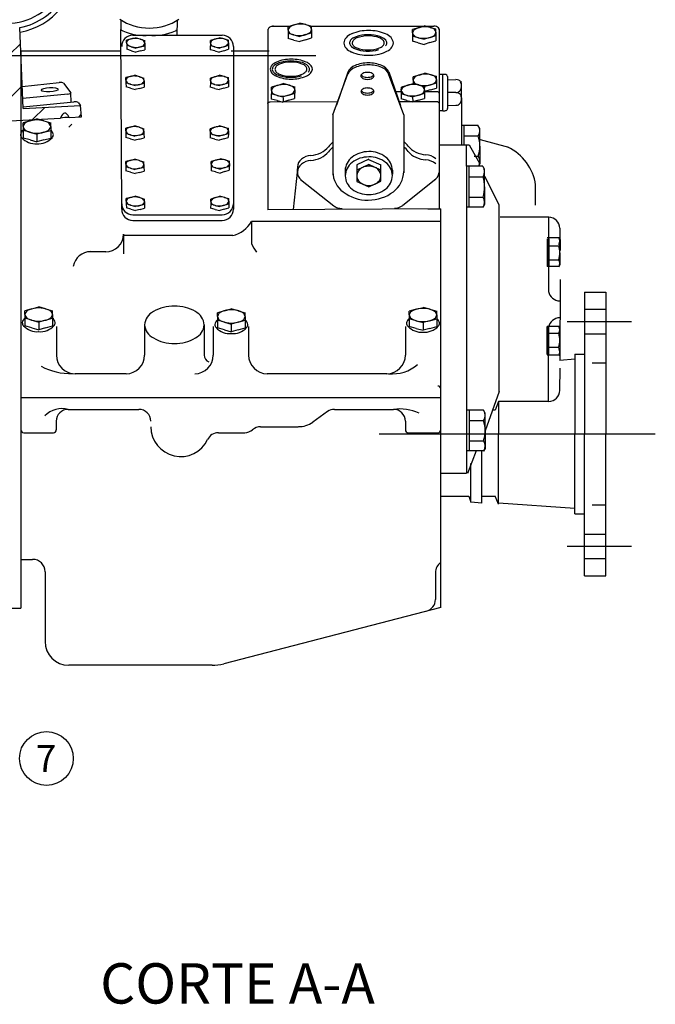
# Model space of a CAD drawing. Units: millimetres. Extents: x 0 to 542, y 0 to 287.
# Drawn here: x 192 to 253, y 137 to 232 of the extents above; entities that cross this region are included whole.
import ezdxf
from ezdxf.enums import TextEntityAlignment as Align
from ezdxf.lldxf.tags import DXFTag

# ---------------------------------------------------------------- set-up
doc = ezdxf.new("R2010")
doc.units = ezdxf.units.MM
for name, color, linetype in [('16512050', 7, 'Continuous'), ('54082050_ABRAZAD', 7, 'Continuous'), ('Predeterminado', 7, 'Continuous'), ('PRM750C', 7, 'Continuous')]:
    doc.layers.add(name, color=color, linetype=linetype)
doc.styles.add('SEACAD_Arial', font='arial.ttf')
tags = doc.linetypes.add('HIDDEN2', pattern=[4.7625, 3.175, -1.5875]).pattern_tags.tags
tags[6:7] = [DXFTag(74, 4), DXFTag(75, 0), DXFTag(340, '0'), DXFTag(46, 0.0), DXFTag(50, 0.0), DXFTag(44, 0.0), DXFTag(45, 0.0)]
tags[4:5] = [DXFTag(74, 4), DXFTag(75, 0), DXFTag(340, '0'), DXFTag(46, 0.0), DXFTag(50, 0.0), DXFTag(44, 0.0), DXFTag(45, 0.0)]

# ---------------------------------------------------------------- blocks, each defined once
blk = doc.blocks.new('SEANNOT_GROUP64')
at = {"layer": 'Predeterminado', "color": 7, "linetype": 'Continuous'}
blk.add_circle((194.47, 161.077), 2.6, dxfattribs=at)
at = {"layer": 'Predeterminado', "color": 7, "linetype": 'Continuous', "style": 'SEACAD_Arial'}
blk.add_text('7', height=2.6, dxfattribs=at).set_placement((193.453, 162.377), align=Align.TOP_LEFT)
blk = doc.blocks.new('SE9')
at = {"layer": '16512050', "linetype": 'Continuous'}
h = blk.add_hatch(dxfattribs=at)
h.set_pattern_fill('LINE', scale=0.94488, angle=45, style=0)
edge = h.paths.add_edge_path()
edge.add_line((196.678, 223.011), (197.866, 223.076))
edge.add_line((197.866, 223.076), (197.753, 224.19))
edge.add_line((197.753, 224.19), (192.218, 223.884))
edge.add_line((192.218, 223.884), (191.9, 231.709))
edge.add_arc((190.677, 237.889), 6.3, 281.19008, 379.76033)
edge.add_line((196.606, 240.019), (196.084, 239.874))
edge.add_arc((190.677, 237.889), 5.76, -169.02202, 20.15434, ccw=False)
edge.add_line((185.022, 236.792), (184.501, 236.647))
edge.add_arc((190.677, 237.889), 6.3, 191.37199, 271.19974)
edge.add_line((190.809, 231.591), (190.969, 227.656))
edge.add_line((190.969, 227.656), (189.402, 230.274))
edge.add_line((189.402, 230.274), (189.668, 223.743))
edge.add_line((189.668, 223.743), (188.796, 223.695))
edge.add_line((188.796, 223.695), (187.219, 222.489))
edge.add_line((187.219, 222.489), (195.829, 222.964))
edge.add_ellipse((196.4, 220.328), major_axis=(0.172, -3.125), ratio=0.258819, start_angle=148.32351, end_angle=211.67649)
at = {"layer": '16512050', "color": 7, "linetype": 'Continuous'}
for p, q in [((192.218, 223.884), (191.9, 231.709)), ((192.131, 226.027), (195.691, 226.387)), ((196.112, 226.335), (196.82, 225.409)), ((196.535, 225.285), (192.179, 224.845)), ((196.875, 224.512), (196.827, 225.393)), ((192.212, 224.041), (197.108, 224.536)), ((192.218, 223.884), (197.753, 224.19)), ((197.529, 224.483), (197.753, 224.19)), ((197.866, 223.076), (197.753, 224.19)), ((187.219, 222.489), (195.829, 222.964)), ((196.678, 223.011), (197.866, 223.076))]:
    blk.add_line(p, q, dxfattribs=at)
for radius, start, end in [(5.76, 190.97798, 20.15434), (6.3, 281.19008, 19.76033)]:
    blk.add_arc((190.677, 237.889), radius, start, end, dxfattribs=at)
blk.add_ellipse((194.789, 225.702), major_axis=(-0.809, -0.045), ratio=0.258819, dxfattribs=at)
for centre, major_axis, start_param, end_param in [((195.759, 226.299), (0.359, 0.02), 0.174533, 1.745329), ((196.467, 225.373), (-0.359, -0.02), 1.745329, 3.316126), ((196.4, 220.328), (0.172, -3.125), 2.588734, 3.694452), ((197.176, 224.447), (0.359, 0.02), 0.174533, 1.745329), ((196.263, 222.809), (-0.809, -0.045), 4.15953, 5.265248)]:
    blk.add_ellipse(centre, major_axis=major_axis, ratio=0.258819, start_param=start_param, end_param=end_param, dxfattribs=at)
at = {"layer": '54082050_ABRAZAD', "color": 7, "linetype": 'Continuous'}
blk.add_arc((190.677, 237.889), 6.75, 280.59522, 0, dxfattribs=at)
at = {"layer": 'PRM750C', "color": 7, "linetype": 'HIDDEN2'}
for p, q in [((201.658, 232.457), (201.658, 231.537)), ((207.121, 232.436), (207.08, 230.963)), ((201.749, 214.15), (201.658, 231.537)), ((215.872, 231.571), (215.871, 214.106)), ((216.225, 231.839), (218.115, 231.841)), ((217.844, 231.468), (217.839, 231.147)), ((217.844, 231.468), (217.85, 231.789)), ((218.416, 231.964), (217.85, 231.789)), ((218.416, 231.964), (218.982, 232.14)), ((219.544, 231.994), (218.982, 232.14)), ((219.544, 231.994), (220.105, 231.848)), ((219.914, 231.843), (231.912, 231.855)), ((220.1, 231.527), (220.094, 231.206)), ((220.1, 231.527), (220.105, 231.848)), ((229.867, 231.201), (229.872, 231.522)), ((230.438, 231.697), (229.872, 231.522)), ((230.438, 231.697), (231.005, 231.872)), ((231.566, 231.727), (231.005, 231.872)), ((231.566, 231.727), (232.127, 231.581)), ((232.122, 231.26), (232.117, 230.939)), ((232.122, 231.26), (232.127, 231.581)), ((232.445, 231.551), (232.445, 214.194)), ((202.658, 230.614), (202.222, 230.501)), ((202.226, 230.251), (202.222, 230.501)), ((202.658, 230.614), (203.095, 230.727)), ((202.829, 230.963), (211.469, 230.963)), ((203.535, 230.591), (203.095, 230.727)), ((203.535, 230.591), (203.976, 230.455)), ((203.98, 230.205), (203.976, 230.455)), ((210.319, 230.205), (210.323, 230.454)), ((210.763, 230.591), (210.323, 230.454)), ((210.763, 230.591), (211.204, 230.727)), ((211.64, 230.614), (211.204, 230.727)), ((211.64, 230.614), (212.077, 230.501)), ((212.073, 230.251), (212.077, 230.501)), ((217.837, 231.147), (217.829, 230.649)), ((218.391, 230.503), (217.829, 230.649)), ((218.4, 231.001), (217.839, 231.147)), ((218.391, 230.503), (218.952, 230.357)), ((218.4, 231.001), (218.962, 230.856)), ((219.518, 230.533), (218.952, 230.357)), ((219.528, 231.031), (218.962, 230.856)), ((219.518, 230.533), (220.084, 230.708)), ((219.528, 231.031), (220.094, 231.206)), ((220.092, 231.206), (220.084, 230.708)), ((229.86, 230.88), (229.852, 230.381)), ((230.413, 230.236), (229.852, 230.381)), ((229.867, 231.201), (229.862, 230.88)), ((230.423, 230.734), (229.862, 230.88)), ((230.423, 230.734), (230.984, 230.588)), ((231.55, 230.764), (230.984, 230.588)), ((231.54, 230.266), (232.107, 230.441)), ((231.55, 230.764), (232.117, 230.939)), ((232.115, 230.938), (232.107, 230.441)), ((191.987, 229.423), (191.987, 180.32)), ((201.669, 229.436), (191.989, 229.436)), ((202.226, 230.251), (202.23, 230.001)), ((202.671, 229.865), (202.23, 230.001)), ((202.232, 230.001), (202.238, 229.614)), ((202.678, 229.477), (202.238, 229.614)), ((202.671, 229.865), (203.111, 229.729)), ((202.678, 229.477), (203.119, 229.341)), ((203.548, 229.842), (203.111, 229.729)), ((203.555, 229.454), (203.119, 229.341)), ((203.548, 229.842), (203.984, 229.955)), ((203.555, 229.454), (203.992, 229.568)), ((203.98, 230.205), (203.984, 229.955)), ((203.985, 229.956), (203.992, 229.568)), ((210.313, 229.956), (210.307, 229.568)), ((210.743, 229.454), (210.307, 229.568)), ((210.319, 230.205), (210.315, 229.955)), ((210.751, 229.842), (210.315, 229.955)), ((210.743, 229.454), (211.18, 229.341)), ((210.751, 229.842), (211.188, 229.729)), ((211.62, 229.477), (211.18, 229.341)), ((211.628, 229.865), (211.188, 229.729)), ((211.62, 229.477), (212.061, 229.614)), ((211.628, 229.865), (212.069, 230.001)), ((212.067, 230.001), (212.061, 229.614)), ((212.073, 230.251), (212.069, 230.001)), ((216.001, 229.436), (212.344, 229.436)), ((212.549, 229.883), (212.549, 214.15)), ((230.413, 230.236), (230.974, 230.09)), ((231.54, 230.266), (230.974, 230.09)), ((181.187, 229.015), (220.526, 229.015)), ((227.557, 227.418), (228.685, 224.164)), ((202.585, 226.984), (202.148, 226.871)), ((202.152, 226.621), (202.148, 226.871)), ((202.152, 226.621), (202.156, 226.372)), ((202.585, 226.984), (203.021, 227.098)), ((203.462, 226.961), (203.021, 227.098)), ((203.462, 226.961), (203.902, 226.825)), ((203.906, 226.575), (203.902, 226.825)), ((203.906, 226.575), (203.91, 226.326)), ((210.321, 226.575), (210.317, 226.325)), ((210.321, 226.575), (210.325, 226.825)), ((210.765, 226.961), (210.325, 226.825)), ((210.765, 226.961), (211.206, 227.098)), ((211.642, 226.984), (211.206, 227.098)), ((211.642, 226.984), (212.079, 226.871)), ((212.075, 226.621), (212.071, 226.372)), ((212.075, 226.621), (212.079, 226.871)), ((222.158, 223.283), (223.622, 227.238)), ((223.615, 227.412), (222.507, 224.225)), ((229.016, 223.266), (227.548, 227.256)), ((229.925, 226.63), (229.92, 226.309)), ((229.925, 226.63), (229.931, 226.951)), ((230.497, 227.126), (229.931, 226.951)), ((230.497, 227.126), (231.063, 227.302)), ((231.625, 227.156), (231.063, 227.302)), ((231.625, 227.156), (232.186, 227.01)), ((232.181, 226.689), (232.175, 226.368)), ((232.181, 226.689), (232.186, 227.01)), ((232.798, 227.188), (232.445, 227.188)), ((232.973, 227.189), (232.798, 227.188)), ((232.798, 223.675), (232.798, 227.188)), ((233.243, 226.975), (233.247, 223.893)), ((233.244, 226.674), (234.057, 226.678)), ((202.597, 226.235), (202.156, 226.372)), ((202.158, 226.371), (202.164, 225.984)), ((202.604, 225.848), (202.164, 225.984)), ((202.597, 226.235), (203.037, 226.099)), ((202.604, 225.848), (203.045, 225.711)), ((203.474, 226.212), (203.037, 226.099)), ((203.481, 225.825), (203.045, 225.711)), ((203.474, 226.212), (203.91, 226.326)), ((203.481, 225.825), (203.918, 225.938)), ((203.912, 226.326), (203.918, 225.938)), ((210.315, 226.326), (210.309, 225.938)), ((210.745, 225.825), (210.309, 225.938)), ((210.753, 226.212), (210.317, 226.325)), ((210.745, 225.825), (211.182, 225.711)), ((210.753, 226.212), (211.19, 226.099)), ((211.622, 225.848), (211.182, 225.711)), ((211.63, 226.235), (211.19, 226.099)), ((211.622, 225.848), (212.063, 225.984)), ((211.63, 226.235), (212.071, 226.372)), ((212.069, 226.371), (212.063, 225.984)), ((216.219, 225.619), (216.213, 225.298)), ((216.219, 225.619), (216.224, 225.94)), ((216.79, 226.115), (216.224, 225.94)), ((216.79, 226.115), (217.356, 226.291)), ((217.918, 226.145), (217.356, 226.291)), ((217.918, 226.145), (218.479, 225.999)), ((218.474, 225.678), (218.468, 225.357)), ((218.474, 225.678), (218.479, 225.999)), ((228.775, 225.629), (228.77, 225.308)), ((228.775, 225.629), (228.78, 225.95)), ((229.347, 226.125), (228.78, 225.95)), ((229.347, 226.125), (229.913, 226.3)), ((230.474, 226.155), (229.913, 226.3)), ((230.481, 226.163), (229.92, 226.309)), ((230.474, 226.155), (231.035, 226.009)), ((230.481, 226.163), (231.043, 226.018)), ((230.978, 225.534), (231.033, 225.52)), ((231.03, 225.688), (231.025, 225.367)), ((231.03, 225.688), (231.035, 226.009)), ((231.599, 225.695), (231.033, 225.52)), ((231.609, 226.193), (231.043, 226.018)), ((231.599, 225.695), (232.165, 225.87)), ((231.609, 226.193), (232.175, 226.368)), ((232.173, 226.368), (232.165, 225.87)), ((234.559, 226.364), (234.559, 224.536)), ((216.211, 225.298), (216.203, 224.8)), ((216.765, 224.654), (216.203, 224.8)), ((216.775, 225.152), (216.213, 225.298)), ((216.765, 224.654), (217.326, 224.508)), ((216.775, 225.152), (217.336, 225.006)), ((217.892, 224.684), (217.326, 224.508)), ((217.902, 225.182), (217.336, 225.006)), ((217.35, 224.96), (217.35, 224.499)), ((217.892, 224.684), (218.458, 224.859)), ((217.902, 225.182), (218.468, 225.357)), ((218.467, 225.357), (218.458, 224.859)), ((228.808, 225.508), (228.191, 225.507)), ((228.768, 225.308), (228.76, 224.809)), ((229.321, 224.664), (228.76, 224.809)), ((229.331, 225.162), (228.77, 225.308)), ((229.321, 224.664), (229.882, 224.518)), ((229.331, 225.162), (229.892, 225.016)), ((230.449, 224.693), (229.882, 224.518)), ((230.459, 225.192), (229.892, 225.016)), ((229.907, 224.537), (229.892, 225.016)), ((230.449, 224.693), (231.015, 224.869)), ((230.459, 225.192), (231.025, 225.367)), ((232.197, 225.511), (230.965, 225.51)), ((231.023, 225.366), (231.015, 224.869)), ((234.057, 225.434), (233.245, 225.429)), ((234.559, 224.916), (234.605, 224.916)), ((234.605, 224.916), (234.605, 220.365)), ((222.62, 224.532), (216.099, 224.503)), ((232.157, 224.548), (228.55, 224.531)), ((232.427, 224.549), (232.427, 224.549)), ((232.798, 223.675), (232.445, 223.675)), ((232.798, 223.675), (232.977, 223.676)), ((233.247, 224.194), (234.057, 224.198)), ((192.885, 222.694), (192.22, 222.511)), ((192.885, 222.694), (193.55, 222.878)), ((194.215, 222.694), (193.55, 222.878)), ((194.215, 222.694), (194.88, 222.511)), ((222.158, 223.283), (222.158, 217.491)), ((229.016, 223.266), (229.016, 217.679)), ((192.22, 222.144), (192.22, 222.511)), ((192.22, 222.144), (192.22, 221.776)), ((192.22, 221.776), (192.22, 221.036)), ((192.885, 221.593), (192.22, 221.776)), ((194.215, 221.593), (194.88, 221.776)), ((194.88, 222.144), (194.88, 222.511)), ((194.88, 222.144), (194.88, 221.776)), ((194.88, 221.776), (194.88, 221.036)), ((202.574, 222.096), (202.138, 221.983)), ((202.142, 221.733), (202.138, 221.983)), ((202.142, 221.733), (202.146, 221.484)), ((202.574, 222.096), (203.011, 222.21)), ((203.451, 222.073), (203.011, 222.21)), ((203.451, 222.073), (203.892, 221.937)), ((203.896, 221.687), (203.892, 221.937)), ((210.31, 221.687), (210.314, 221.937)), ((210.755, 222.073), (210.314, 221.937)), ((210.755, 222.073), (211.195, 222.21)), ((211.632, 222.096), (211.195, 222.21)), ((211.632, 222.096), (212.068, 221.983)), ((212.064, 221.733), (212.06, 221.484)), ((212.064, 221.733), (212.068, 221.983)), ((236.209, 222.25), (234.605, 222.25)), ((234.835, 222.25), (234.835, 220.365)), ((236.372, 221.966), (236.22, 222.23)), ((236.372, 220.262), (236.372, 221.966)), ((192.885, 220.853), (192.22, 221.036)), ((192.885, 221.593), (193.55, 221.409)), ((192.885, 220.853), (193.55, 220.669)), ((194.215, 221.593), (193.55, 221.409)), ((193.55, 221.409), (193.55, 220.669)), ((194.215, 220.853), (193.55, 220.669)), ((194.215, 220.853), (193.55, 220.669)), ((194.215, 220.853), (194.88, 221.036)), ((202.586, 221.347), (202.146, 221.484)), ((202.147, 221.483), (202.154, 221.096)), ((202.594, 220.96), (202.154, 221.096)), ((202.586, 221.347), (203.027, 221.211)), ((202.594, 220.96), (203.035, 220.824)), ((203.463, 221.324), (203.027, 221.211)), ((203.471, 220.937), (203.035, 220.824)), ((203.463, 221.324), (203.9, 221.438)), ((203.471, 220.937), (203.907, 221.05)), ((203.896, 221.687), (203.9, 221.438)), ((203.901, 221.438), (203.907, 221.05)), ((210.305, 221.438), (210.299, 221.05)), ((210.735, 220.937), (210.299, 221.05)), ((210.31, 221.687), (210.306, 221.438)), ((210.743, 221.324), (210.306, 221.438)), ((210.735, 220.937), (211.171, 220.823)), ((210.743, 221.324), (211.179, 221.211)), ((211.612, 220.96), (211.171, 220.823)), ((211.62, 221.347), (211.179, 221.211)), ((211.612, 220.96), (212.052, 221.096)), ((211.62, 221.347), (212.06, 221.484)), ((212.059, 221.483), (212.052, 221.096)), ((234.82, 221.246), (236.22, 221.246)), ((236.401, 220.889), (239.138, 220.156)), ((232.445, 220.365), (235.325, 220.365)), ((235.064, 218.305), (235.064, 220.365)), ((235.325, 220.365), (236.372, 218.557)), ((236.372, 220.262), (236.372, 218.557)), ((202.574, 218.88), (202.138, 218.766)), ((202.574, 218.88), (203.011, 218.993)), ((203.451, 218.857), (203.011, 218.993)), ((203.451, 218.857), (203.892, 218.72)), ((210.847, 218.903), (210.407, 218.766)), ((210.847, 218.903), (211.288, 219.039)), ((211.724, 218.926), (211.288, 219.039)), ((211.724, 218.926), (212.161, 218.813)), ((225.633, 218.984), (224.47, 218.436)), ((225.616, 218.973), (226.802, 218.449)), ((235.806, 219.277), (236.22, 219.277)), ((202.142, 218.517), (202.138, 218.766)), ((202.142, 218.517), (202.146, 218.267)), ((202.586, 218.131), (202.146, 218.267)), ((202.147, 218.267), (202.154, 217.88)), ((202.586, 218.131), (203.027, 217.994)), ((203.463, 218.108), (203.027, 217.994)), ((203.463, 218.108), (203.9, 218.221)), ((203.896, 218.471), (203.892, 218.72)), ((203.896, 218.471), (203.9, 218.221)), ((203.901, 218.221), (203.907, 217.833)), ((210.397, 218.268), (210.391, 217.88)), ((210.403, 218.517), (210.399, 218.267)), ((210.835, 218.154), (210.399, 218.267)), ((210.403, 218.517), (210.407, 218.766)), ((210.835, 218.154), (211.272, 218.041)), ((211.712, 218.177), (211.272, 218.041)), ((211.705, 217.789), (212.145, 217.926)), ((211.712, 218.177), (212.153, 218.313)), ((212.151, 218.313), (212.145, 217.926)), ((212.157, 218.563), (212.153, 218.313)), ((212.157, 218.563), (212.161, 218.813)), ((218.746, 218.322), (218.682, 217.348)), ((224.47, 218.436), (224.48, 216.84)), ((225.635, 218.468), (224.473, 217.921)), ((226.804, 217.933), (225.635, 218.468)), ((226.802, 218.449), (226.801, 218.45)), ((226.811, 216.852), (226.801, 218.45)), ((227.919, 217.917), (227.91, 217.556)), ((236.668, 218.305), (235.064, 218.305)), ((235.064, 218.305), (235.064, 214.368)), ((235.294, 218.305), (235.294, 214.368)), ((235.578, 218.139), (235.578, 218.139)), ((236.372, 218.557), (236.287, 218.408)), ((236.831, 218.021), (236.679, 218.285)), ((236.831, 216.317), (236.831, 218.021)), ((202.594, 217.743), (202.154, 217.88)), ((202.594, 217.743), (203.035, 217.607)), ((203.471, 217.72), (203.035, 217.607)), ((203.471, 217.72), (203.907, 217.833)), ((210.828, 217.766), (210.391, 217.88)), ((210.828, 217.766), (211.264, 217.653)), ((211.705, 217.789), (211.264, 217.653)), ((218.724, 217.731), (218.328, 214.119)), ((219.046, 217.027), (222.253, 214.49)), ((223.347, 217.892), (223.356, 217.482)), ((232.102, 217.074), (228.924, 214.526)), ((235.279, 217.301), (236.679, 217.301)), ((236.831, 217.357), (238.205, 214.615)), ((224.48, 216.84), (225.649, 216.306)), ((225.649, 216.306), (226.811, 216.852)), ((236.831, 216.317), (236.831, 214.612)), ((241.763, 214.555), (241.763, 216.504)), ((202.621, 215.296), (202.184, 215.183)), ((202.188, 214.933), (202.184, 215.183)), ((202.621, 215.296), (203.057, 215.41)), ((203.497, 215.273), (203.057, 215.41)), ((203.497, 215.273), (203.938, 215.137)), ((203.942, 214.887), (203.938, 215.137)), ((210.357, 214.887), (210.361, 215.137)), ((210.801, 215.273), (210.361, 215.137)), ((210.801, 215.273), (211.242, 215.41)), ((211.678, 215.296), (211.242, 215.41)), ((211.678, 215.296), (212.115, 215.183)), ((212.11, 214.933), (212.115, 215.183)), ((235.279, 215.332), (236.679, 215.332)), ((202.188, 214.933), (202.192, 214.684)), ((202.633, 214.547), (202.192, 214.684)), ((202.194, 214.683), (202.2, 214.296)), ((202.64, 214.16), (202.2, 214.296)), ((202.633, 214.547), (203.073, 214.411)), ((202.64, 214.16), (203.081, 214.023)), ((203.51, 214.524), (203.073, 214.411)), ((203.517, 214.137), (203.081, 214.023)), ((203.51, 214.524), (203.946, 214.637)), ((203.517, 214.137), (203.954, 214.25)), ((203.942, 214.887), (203.946, 214.637)), ((203.948, 214.638), (203.954, 214.25)), ((210.351, 214.638), (210.345, 214.25)), ((210.781, 214.137), (210.345, 214.25)), ((210.357, 214.887), (210.353, 214.637)), ((210.789, 214.524), (210.353, 214.637)), ((210.781, 214.137), (211.218, 214.023)), ((210.789, 214.524), (211.225, 214.411)), ((211.658, 214.16), (211.218, 214.023)), ((211.666, 214.547), (211.225, 214.411)), ((211.658, 214.16), (212.099, 214.296)), ((211.666, 214.547), (212.106, 214.684)), ((212.105, 214.683), (212.099, 214.296)), ((212.11, 214.933), (212.106, 214.684)), ((232.445, 214.194), (215.871, 214.106)), ((231.342, 214.188), (232.586, 214.193)), ((232.586, 175.671), (232.586, 214.193)), ((235.064, 214.368), (235.064, 188.639)), ((236.691, 214.368), (235.064, 214.368)), ((236.831, 214.612), (236.679, 214.348)), ((238.205, 214.615), (238.205, 196.412)), ((202.829, 213.612), (211.469, 213.612)), ((243.027, 213.386), (238.334, 213.386)), ((243.014, 213.386), (243.014, 206.211)), ((202.829, 213.07), (211.469, 213.07)), ((232.574, 212.965), (214.286, 212.965)), ((214.286, 212.965), (214.286, 210.838)), ((244.107, 212.319), (244.131, 210.168)), ((201.913, 211.75), (201.913, 211.745)), ((201.913, 211.75), (201.913, 209.829)), ((212.481, 211.606), (201.913, 211.606)), ((244.001, 211.396), (242.885, 211.396)), ((242.885, 211.31), (242.885, 208.608)), ((243.043, 211.31), (243.043, 208.608)), ((244.098, 211.229), (243.993, 211.41)), ((243.032, 210.621), (243.993, 210.621)), ((244.098, 209.946), (244.098, 211.116)), ((200.203, 210.035), (198.479, 210.035)), ((244.098, 209.946), (244.098, 208.776)), ((244.001, 208.608), (242.885, 208.608)), ((243.032, 209.27), (243.993, 209.27)), ((244.098, 208.776), (243.993, 208.595)), ((244.131, 207.38), (244.094, 199.551)), ((246.475, 206.153), (246.475, 192.437)), ((246.475, 206.153), (248.563, 206.153)), ((248.563, 206.153), (248.563, 192.437)), ((193.063, 204.53), (193.728, 204.714)), ((194.393, 204.53), (193.728, 204.714)), ((230.211, 204.485), (230.876, 204.668)), ((231.541, 204.485), (230.876, 204.668)), ((193.063, 204.53), (192.398, 204.347)), ((192.398, 203.979), (192.398, 204.347)), ((192.398, 203.979), (192.398, 203.612)), ((194.393, 204.53), (195.058, 204.347)), ((195.058, 203.979), (195.058, 204.347)), ((195.058, 203.979), (195.058, 203.612)), ((211.679, 204.343), (211.014, 204.159)), ((211.014, 203.792), (211.014, 204.159)), ((211.014, 203.792), (211.014, 203.425)), ((211.679, 204.343), (212.344, 204.527)), ((213.009, 204.343), (212.344, 204.527)), ((213.009, 204.343), (213.674, 204.159)), ((213.674, 203.792), (213.674, 204.159)), ((213.674, 203.792), (213.674, 203.425)), ((230.211, 204.485), (229.546, 204.301)), ((229.546, 203.934), (229.546, 204.301)), ((229.546, 203.934), (229.546, 203.566)), ((231.541, 204.485), (232.206, 204.301)), ((232.206, 203.934), (232.206, 204.301)), ((232.206, 203.934), (232.206, 203.566)), ((246.475, 204.483), (248.563, 204.483)), ((192.398, 203.612), (192.398, 202.872)), ((193.063, 203.429), (192.398, 203.612)), ((193.063, 202.689), (192.398, 202.872)), ((193.063, 203.429), (193.728, 203.245)), ((193.063, 202.689), (193.728, 202.505)), ((194.393, 203.429), (193.728, 203.245)), ((193.728, 203.245), (193.728, 202.505)), ((194.393, 202.689), (193.728, 202.505)), ((194.393, 202.689), (193.728, 202.505)), ((194.393, 203.429), (195.058, 203.612)), ((194.393, 202.689), (195.058, 202.872)), ((195.058, 203.612), (195.058, 202.872)), ((195.438, 202.826), (195.438, 200.054)), ((203.966, 202.988), (203.966, 200.054)), ((209.726, 202.988), (209.726, 200.054)), ((210.602, 202.826), (210.602, 200.054)), ((211.014, 203.425), (211.014, 202.685)), ((211.679, 203.241), (211.014, 203.425)), ((211.679, 202.501), (211.014, 202.685)), ((211.679, 203.241), (212.344, 203.058)), ((213.009, 203.241), (212.344, 203.058)), ((212.344, 203.058), (212.344, 202.318)), ((213.009, 203.241), (213.674, 203.425)), ((213.009, 202.501), (213.674, 202.685)), ((213.674, 203.425), (213.674, 202.685)), ((214.012, 202.826), (214.012, 200.054)), ((229.176, 202.826), (229.176, 200.054)), ((230.211, 203.383), (229.546, 203.566)), ((229.546, 203.566), (229.546, 202.827)), ((230.211, 202.643), (229.546, 202.827)), ((230.211, 203.383), (230.876, 203.199)), ((231.541, 203.383), (230.876, 203.199)), ((230.876, 203.199), (230.876, 202.459)), ((231.541, 203.383), (232.206, 203.566)), ((231.541, 202.643), (232.206, 202.827)), ((232.206, 203.566), (232.206, 202.827)), ((244.001, 202.826), (242.885, 202.826)), ((242.885, 200.124), (242.885, 202.826)), ((243.014, 195.58), (243.014, 202.755)), ((243.043, 200.124), (243.043, 202.826)), ((244.098, 202.658), (243.993, 202.839)), ((244.811, 203.295), (251.026, 203.295)), ((211.679, 202.501), (212.344, 202.318)), ((213.009, 202.501), (212.344, 202.318)), ((213.009, 202.501), (212.344, 202.318)), ((230.211, 202.643), (230.876, 202.459)), ((231.541, 202.643), (230.876, 202.459)), ((231.541, 202.643), (230.876, 202.459)), ((243.032, 202.164), (243.993, 202.164)), ((244.098, 201.488), (244.098, 202.658)), ((246.475, 202.107), (248.563, 202.107)), ((243.032, 200.813), (243.993, 200.813)), ((244.098, 201.488), (244.098, 200.318)), ((244.001, 200.038), (242.885, 200.038)), ((244.098, 200.205), (243.993, 200.024)), ((245.542, 200.152), (246.475, 200.152)), ((245.542, 200.152), (245.542, 192.437)), ((245.542, 199.651), (244.094, 199.551)), ((247.216, 199.295), (248.563, 199.295)), ((202.166, 198.254), (197.238, 198.254)), ((227.376, 198.254), (215.812, 198.254)), ((244.107, 196.648), (244.131, 198.799)), ((238.25, 196.538), (236.884, 192.753)), ((192, 195.968), (232.586, 195.968)), ((238.159, 195.58), (237.845, 194.738)), ((243.027, 195.58), (238.159, 195.58)), ((238.159, 195.58), (238.159, 192.437)), ((196.572, 194.816), (203.408, 194.816)), ((221.634, 194.598), (220.212, 193.574)), ((222.308, 194.816), (228.014, 194.816)), ((236.721, 194.741), (235.117, 194.741)), ((235.347, 194.741), (235.347, 190.804)), ((236.884, 194.458), (236.732, 194.722)), ((236.884, 192.753), (236.884, 194.458)), ((237.845, 194.738), (237.597, 194.729)), ((195.426, 193.781), (195.426, 192.831)), ((229.166, 193.664), (229.172, 192.831)), ((235.332, 193.737), (236.732, 193.737)), ((192.276, 192.561), (195.156, 192.561)), ((211.091, 192.561), (213.646, 192.561)), ((215.165, 193.133), (218.791, 193.133)), ((226.638, 192.437), (253.33, 192.437)), ((229.442, 192.561), (232.322, 192.561)), ((236.884, 192.753), (236.884, 191.048)), ((238.159, 185.648), (238.159, 192.437)), ((245.542, 184.722), (245.542, 192.437)), ((246.475, 178.721), (246.475, 192.437)), ((248.563, 178.721), (248.563, 192.437)), ((235.332, 191.769), (236.732, 191.769)), ((236.743, 190.804), (235.117, 190.804)), ((236.022, 190.804), (235.175, 188.622)), ((236.552, 185.759), (236.552, 190.804)), ((236.884, 191.048), (236.732, 190.784)), ((235.508, 185.832), (235.508, 189.575)), ((232.586, 188.639), (235.064, 188.639)), ((232.574, 186.434), (235.292, 186.434)), ((235.292, 186.434), (235.508, 185.832)), ((236.552, 185.759), (235.508, 185.832)), ((236.552, 186.434), (237.846, 186.434)), ((238.159, 185.648), (237.846, 186.434)), ((245.542, 185.222), (238.159, 185.735)), ((247.216, 185.579), (248.563, 185.579)), ((245.542, 184.722), (246.475, 184.722)), ((246.475, 182.766), (248.563, 182.766)), ((244.811, 181.578), (251.026, 181.578)), ((191.987, 180.32), (191.997, 175.609)), ((191.987, 180.32), (193.138, 180.32)), ((246.475, 180.39), (248.563, 180.39)), ((194.335, 179.123), (194.335, 172.376)), ((232.079, 179.037), (232.079, 176.446)), ((246.475, 178.721), (248.563, 178.721)), ((178.847, 175.609), (191.997, 175.609)), ((232.586, 175.671), (211.606, 170.234)), ((210.477, 170.09), (196.621, 170.09))]:
    blk.add_line(p, q, dxfattribs=at)
for centre, radius, start, end in [((204.341, 236.506), 4.845, 235.05798, 270.89734), ((204.493, 236.506), 4.845, 269.10266, 304.94183), ((201.948, 231.734), 0.351, 214.22905, 254.10506), ((204.047, 236.537), 5.589, 246.87378, 274.1908), ((204.74, 236.537), 5.589, 265.80948, 293.1265), ((206.809, 231.694), 0.323, 293.12607, 345.7041), ((216.19, 231.461), 0.313, 119.44084, 176.38123), ((216.407, 231.135), 0.704, 89.04638, 121.72115), ((218.355, 231.382), 0.518, 109.65656, 170.44145), ((218.304, 231.526), 0.463, 187.25122, 252.97549), ((218.999, 230.144), 1.91, 90.53224, 115.35165), ((219.067, 230.239), 1.816, 67.03928, 92.71662), ((219.589, 231.613), 0.518, 289.65656, 350.44144), ((219.64, 231.469), 0.463, 7.25123, 72.97551), ((225.549, 227.407), 4.017, 89.01048, 113.11942), ((225.685, 227.421), 4.004, 66.95877, 91.12047), ((230.378, 231.115), 0.518, 109.65656, 170.44145), ((231.021, 229.877), 1.91, 90.53224, 115.35165), ((231.089, 229.972), 1.816, 67.03928, 92.71662), ((231.611, 231.346), 0.518, 289.65656, 350.44144), ((231.662, 231.202), 0.463, 7.25123, 72.97551), ((231.916, 231.093), 0.762, 69.62692, 90.35967), ((232.016, 231.343), 0.493, 42.60355, 70.3951), ((232.18, 231.493), 0.271, 1.12432, 42.77832), ((202.829, 229.883), 1.08, 90, 179.99985), ((202.583, 230.205), 0.36, 107.02343, 172.74771), ((203.029, 229.249), 1.413, 87.28306, 112.9604), ((203.082, 229.175), 1.485, 64.64796, 89.46736), ((203.583, 230.138), 0.403, 9.55759, 70.34248), ((210.716, 230.138), 0.403, 109.65649, 170.44139), ((211.216, 229.175), 1.485, 90.53214, 115.35154), ((211.27, 229.249), 1.413, 67.03929, 92.71664), ((211.469, 229.883), 1.08, 0, 90), ((211.715, 230.205), 0.36, 7.25119, 72.97547), ((218.877, 232.756), 1.816, 247.03928, 272.71661), ((218.945, 232.851), 1.91, 270.53223, 295.35162), ((224.053, 230.159), 0.843, 137.04974, 174.68484), ((224.522, 229.729), 1.479, 111.48755, 137.24071), ((224.241, 230.201), 0.465, 142.43286, 181.23624), ((224.497, 230.002), 0.789, 115.18095, 142.33679), ((224.496, 230.171), 0.473, 135.00432, 173.28282), ((225.401, 228.245), 2.765, 93.4715, 116.63947), ((224.764, 229.91), 0.847, 109.4957, 135.30965), ((225.528, 228.077), 2.832, 89.03529, 111.70853), ((225.579, 227.161), 3.859, 76.63124, 95.13793), ((225.63, 228.088), 2.821, 68.36511, 91.09711), ((226.197, 229.425), 1.516, 44.77353, 79.56903), ((226.391, 229.919), 0.839, 44.6005, 70.58409), ((226.657, 230.178), 0.469, 6.37442, 44.87886), ((226.708, 229.743), 1.467, 42.70112, 68.59295), ((226.968, 230.224), 0.406, 358.62408, 41.27478), ((227.172, 230.168), 0.838, 5.0768, 42.87197), ((230.326, 231.259), 0.463, 187.25122, 252.97549), ((230.899, 232.489), 1.816, 247.03928, 272.71661), ((230.968, 232.584), 1.91, 270.53223, 295.35162), ((202.623, 230.318), 0.403, 189.55759, 250.34248), ((203.124, 231.281), 1.485, 244.64795, 269.46735), ((203.177, 231.207), 1.413, 267.28305, 292.96039), ((203.623, 230.25), 0.36, 287.02341, 352.74768), ((210.676, 230.25), 0.36, 187.25119, 252.97548), ((211.122, 231.207), 1.413, 247.03931, 272.71664), ((211.175, 231.281), 1.485, 270.53214, 295.35153), ((211.675, 230.318), 0.403, 289.65652, 350.44141), ((224.048, 230.289), 0.838, 185.07678, 222.87195), ((224.512, 230.714), 1.467, 222.70065, 248.59387), ((224.331, 230.302), 0.566, 191.37007, 225.29773), ((224.616, 230.584), 0.967, 225.04616, 248.71028), ((225.536, 233.036), 4.004, 246.95906, 271.12048), ((224.492, 230.279), 0.469, 186.37471, 224.88046), ((224.757, 230.537), 0.839, 224.60049, 250.58408), ((225.465, 232.52), 3.08, 247.06963, 268.6088), ((225.519, 232.368), 2.821, 248.36455, 271.09726), ((225.58, 233.128), 3.692, 267.05527, 286.11954), ((225.62, 232.379), 2.832, 269.03589, 291.7084), ((225.671, 233.049), 4.017, 269.01089, 293.11935), ((226.385, 230.547), 0.847, 289.49655, 315.30872), ((226.653, 230.285), 0.473, 315.00677, 353.28125), ((226.698, 230.727), 1.479, 291.48712, 317.24176), ((226.947, 230.244), 0.428, 314.90732, 356.07425), ((227.167, 230.298), 0.843, 317.0491, 354.6853), ((217.122, 227.297), 1.153, 111.48672, 137.24176), ((217.93, 225.712), 2.765, 93.47159, 116.63914), ((218.08, 225.138), 3.514, 89.01013, 113.11992), ((218.057, 225.544), 2.832, 89.03529, 111.70853), ((218.108, 224.628), 3.859, 76.63124, 95.13793), ((218.159, 225.556), 2.821, 68.3643, 91.09773), ((218.209, 225.15), 3.503, 66.95885, 91.12078), ((218.726, 226.892), 1.516, 44.77411, 79.56882), ((219.162, 227.308), 1.144, 42.70197, 68.59244), ((216.757, 227.632), 0.657, 137.04761, 174.68636), ((216.753, 227.751), 0.653, 185.07924, 222.8694), ((216.77, 227.668), 0.465, 142.43503, 181.23608), ((216.86, 227.769), 0.566, 191.36766, 225.2993), ((217.026, 227.469), 0.789, 115.18095, 142.33679), ((217.024, 227.638), 0.473, 135.00616, 173.28256), ((217.021, 227.746), 0.469, 186.37471, 224.88046), ((217.292, 227.377), 0.847, 109.4957, 135.30965), ((218.914, 228.014), 0.847, 289.49551, 315.3085), ((218.92, 227.386), 0.839, 44.6005, 70.58409), ((219.182, 227.752), 0.473, 315.00677, 353.28125), ((219.185, 227.645), 0.469, 6.37383, 44.88041), ((219.476, 227.711), 0.428, 314.90527, 356.07706), ((219.496, 227.691), 0.406, 358.62195, 41.27631), ((219.521, 227.758), 0.657, 317.04645, 354.68854), ((219.525, 227.64), 0.653, 5.0778, 42.87154), ((224.702, 226.914), 1.196, 109.39587, 155.3665), ((224.703, 226.722), 1.196, 109.39587, 155.3665), ((225.561, 225.018), 3.274, 89.36945, 112.56752), ((225.562, 224.826), 3.274, 89.36945, 112.56752), ((225.647, 225.069), 3.223, 67.43136, 90.87675), ((225.647, 224.878), 3.223, 67.43136, 90.87675), ((226.504, 226.961), 1.149, 23.42836, 70.68226), ((226.504, 226.77), 1.149, 23.42836, 70.68226), ((202.51, 226.576), 0.36, 107.02343, 172.74771), ((202.549, 226.688), 0.403, 189.55759, 250.34248), ((202.955, 225.62), 1.413, 87.28306, 112.9604), ((203.008, 225.545), 1.485, 64.64796, 89.46736), ((203.509, 226.508), 0.403, 9.55759, 70.34248), ((203.549, 226.621), 0.36, 287.02341, 352.74768), ((210.718, 226.508), 0.403, 109.65649, 170.44139), ((210.678, 226.621), 0.36, 187.25119, 252.97548), ((211.218, 225.545), 1.485, 90.53214, 115.35154), ((211.272, 225.619), 1.413, 67.03929, 92.71664), ((211.677, 226.688), 0.403, 289.65652, 350.44141), ((211.717, 226.576), 0.36, 7.25119, 72.97547), ((217.115, 228.083), 1.144, 222.70166, 248.59282), ((217.144, 228.051), 0.967, 225.04495, 248.71071), ((217.286, 228.004), 0.839, 224.59941, 250.58539), ((218.068, 230.241), 3.503, 246.95885, 271.12073), ((217.994, 229.987), 3.08, 247.06963, 268.6088), ((218.047, 229.835), 2.821, 248.36417, 271.09781), ((218.108, 230.595), 3.692, 267.05527, 286.11969), ((218.149, 229.846), 2.832, 269.03528, 291.70853), ((218.198, 230.252), 3.514, 269.01013, 293.11975), ((219.155, 228.093), 1.153, 291.48639, 317.24246), ((225.096, 227.029), 0.233, 140.61462, 176.59859), ((225.092, 227.055), 0.229, 183.04099, 219.47008), ((225.092, 227.246), 0.229, 208.38611, 219.46996), ((225.212, 227.345), 0.385, 219.45956, 245.12924), ((225.213, 227.154), 0.385, 219.45956, 245.12924), ((225.218, 226.929), 0.391, 115.23229, 140.63318), ((225.479, 227.896), 0.997, 244.485, 271.36005), ((225.48, 227.704), 0.997, 244.485, 271.36005), ((225.491, 226.379), 1.005, 89.20174, 115.92912), ((225.517, 227.904), 1.005, 269.20172, 295.92911), ((225.518, 227.712), 1.005, 269.20172, 295.92911), ((225.529, 226.387), 0.997, 64.48501, 91.36004), ((225.79, 227.354), 0.391, 295.2323, 320.63318), ((225.79, 227.162), 0.391, 295.2323, 320.63318), ((225.796, 226.937), 0.385, 39.45956, 65.12925), ((225.912, 227.254), 0.233, 320.61438, 332.19418), ((225.916, 227.036), 0.229, 3.04241, 39.46722), ((225.912, 227.062), 0.233, 320.61438, 356.59674), ((230.436, 226.544), 0.518, 109.65656, 170.44145), ((230.385, 226.689), 0.463, 187.25122, 252.97549), ((231.08, 225.306), 1.91, 90.53224, 115.35165), ((231.148, 225.401), 1.816, 67.03928, 92.71662), ((231.67, 226.776), 0.518, 289.65656, 350.44144), ((231.721, 226.631), 0.463, 7.25123, 72.97551), ((232.979, 226.882), 0.307, 52.96675, 91.09564), ((233.049, 226.97), 0.195, 1.53733, 53.6523), ((234.063, 226.031), 0.647, 65.94714, 90.54617), ((234.071, 226.038), 0.638, 36.9398, 66.36421), ((234.211, 226.257), 0.364, 0.47601, 36.77436), ((203.05, 227.651), 1.485, 244.64795, 269.46735), ((203.103, 227.577), 1.413, 267.28305, 292.96039), ((211.124, 227.577), 1.413, 247.03931, 272.71664), ((211.177, 227.651), 1.485, 270.53214, 295.35153), ((216.729, 225.533), 0.518, 109.65656, 170.44145), ((216.678, 225.677), 0.463, 187.25122, 252.97549), ((217.373, 224.295), 1.91, 90.53224, 115.35165), ((217.441, 224.39), 1.816, 67.03928, 92.71662), ((217.963, 225.764), 0.518, 289.65656, 350.44144), ((218.014, 225.62), 0.463, 7.25123, 72.97551), ((225.102, 225.516), 0.233, 140.61462, 176.59859), ((225.098, 225.542), 0.229, 183.04099, 219.47008), ((225.097, 225.733), 0.229, 208.38611, 219.46996), ((225.217, 225.832), 0.385, 219.45956, 245.12924), ((225.224, 225.416), 0.391, 115.23229, 140.63318), ((225.496, 224.866), 1.005, 89.20174, 115.92912), ((225.534, 224.874), 0.997, 64.48501, 91.36004), ((225.795, 225.841), 0.391, 295.2323, 320.63318), ((225.801, 225.424), 0.385, 39.45956, 65.12925), ((225.917, 225.741), 0.233, 320.61438, 332.19418), ((225.918, 225.549), 0.233, 320.61438, 356.59674), ((225.922, 225.523), 0.229, 3.04241, 39.46722), ((229.286, 225.543), 0.518, 109.65656, 170.44145), ((229.235, 225.687), 0.463, 187.25122, 252.97549), ((229.929, 224.305), 1.91, 90.53224, 115.35165), ((229.998, 224.4), 1.816, 67.03928, 92.71662), ((230.958, 227.918), 1.816, 247.03928, 272.71661), ((230.519, 225.774), 0.518, 289.65656, 350.44144), ((230.571, 225.629), 0.463, 7.25123, 72.97551), ((231.026, 228.013), 1.91, 270.53223, 295.35162), ((234.099, 225.962), 0.504, 294.16205, 323.28262), ((234.208, 225.879), 0.367, 323.40097, 359.47162), ((217.251, 226.907), 1.816, 247.03928, 272.71661), ((217.319, 227.002), 1.91, 270.53223, 295.35162), ((225.218, 225.641), 0.385, 219.45956, 245.12924), ((225.485, 226.382), 0.997, 244.485, 271.36005), ((225.486, 226.191), 0.997, 244.485, 271.36005), ((225.522, 226.391), 1.005, 269.20172, 295.92911), ((225.523, 226.199), 1.005, 269.20172, 295.92911), ((225.796, 225.649), 0.391, 295.2323, 320.63318), ((229.808, 226.917), 1.816, 247.03928, 272.71661), ((229.876, 227.012), 1.91, 270.53223, 295.35162), ((232.171, 225.036), 0.47, 73.47191, 90.15626), ((232.235, 225.236), 0.26, 49.63167, 74.48294), ((232.342, 225.358), 0.0979, 2.74061, 50.89531), ((234.056, 226.085), 0.652, 270.09433, 294.58444), ((234.063, 224.786), 0.647, 65.94865, 90.54483), ((234.106, 224.932), 0.496, 36.94139, 66.36324), ((234.211, 225.013), 0.364, 0.47573, 36.77436), ((234.208, 224.644), 0.367, 323.40097, 359.47131), ((215.927, 224.354), 0.0986, 129.07091, 176.99237), ((216.034, 224.231), 0.261, 105.61507, 130.35748), ((216.099, 224.032), 0.471, 89.96143, 106.6291), ((232.162, 224.079), 0.468, 73.85271, 90.57239), ((232.225, 224.281), 0.257, 49.87339, 74.87984), ((232.33, 224.402), 0.0971, 2.70005, 51.10804), ((232.977, 224.002), 0.326, 270.09344, 294.59747), ((233.009, 223.936), 0.252, 294.17587, 323.32571), ((233.064, 223.895), 0.183, 323.44556, 359.54352), ((234.056, 224.85), 0.652, 270.09308, 294.58466), ((234.099, 224.726), 0.504, 294.16125, 323.28296), ((193.507, 220.528), 2.252, 88.91773, 113.49281), ((193.592, 220.528), 2.252, 66.50713, 91.0822), ((222.384, 223.217), 0.235, 159.14444, 179.69791), ((192.683, 221.232), 0.738, 128.90947, 169.06728), ((192.777, 222.055), 0.564, 107.28088, 170.92839), ((192.777, 222.232), 0.564, 189.07202, 252.71855), ((194.323, 222.055), 0.564, 9.07142, 72.71893), ((194.323, 222.232), 0.564, 287.28204, 350.92859), ((194.416, 221.232), 0.738, 10.93272, 51.09053), ((202.499, 221.688), 0.36, 107.02343, 172.74771), ((202.539, 221.8), 0.403, 189.55759, 250.34248), ((202.945, 220.732), 1.413, 87.28306, 112.9604), ((202.998, 220.658), 1.485, 64.64796, 89.46736), ((203.498, 221.62), 0.403, 9.55759, 70.34248), ((210.708, 221.62), 0.403, 109.65649, 170.44139), ((211.208, 220.658), 1.485, 90.53214, 115.35154), ((211.261, 220.732), 1.413, 67.03929, 92.71664), ((211.667, 221.8), 0.403, 289.65652, 350.44141), ((211.707, 221.688), 0.36, 7.25119, 72.97547), ((235.501, 221.738), 0.871, 325.61591, 34.38474), ((192.411, 221.368), 0.452, 179.48706, 222.60233), ((193.399, 222.276), 1.795, 222.60193, 275.0896), ((193.507, 223.759), 2.252, 246.50688, 271.08258), ((193.7, 222.276), 1.795, 264.91037, 317.39804), ((193.592, 223.759), 2.252, 268.91733, 293.49304), ((194.688, 221.368), 0.452, 317.39767, 0.51294), ((203.04, 222.763), 1.485, 244.64795, 269.46735), ((203.093, 222.689), 1.413, 267.28305, 292.96039), ((203.538, 221.733), 0.36, 287.02341, 352.74768), ((210.668, 221.733), 0.36, 187.25119, 252.97548), ((211.113, 222.689), 1.413, 247.03931, 272.71664), ((211.167, 222.763), 1.485, 270.53214, 295.35153), ((233.115, 220.262), 3.257, 342.41199, 17.58814), ((220.071, 221.546), 2.148, 295.62714, 320.73944), ((224.766, 217.759), 3.885, 132.17262, 141.31445), ((224.766, 217.279), 3.885, 132.17262, 141.31445), ((226.466, 217.847), 3.823, 38.92599, 48.165), ((226.466, 217.346), 3.823, 38.92599, 48.165), ((231.072, 221.594), 2.115, 219.51073, 244.88231), ((236.899, 215.746), 4.923, 8.8581, 63.67783), ((202.945, 217.515), 1.413, 87.28306, 112.9604), ((202.998, 217.441), 1.485, 64.64796, 89.46736), ((211.301, 217.487), 1.485, 90.53214, 115.35154), ((211.354, 217.561), 1.413, 67.03929, 92.71664), ((211.799, 218.517), 0.36, 7.25119, 72.97547), ((219.772, 218.182), 1.035, 128.78738, 176.31982), ((220.132, 217.757), 1.592, 93.88628, 129.32602), ((220.132, 217.277), 1.592, 93.88628, 129.32602), ((219.814, 222.051), 2.713, 274.43976, 295.90063), ((219.814, 221.571), 2.713, 274.43976, 295.90063), ((220.071, 221.066), 2.148, 295.62714, 320.73944), ((225.014, 217.847), 1.667, 126.72328, 178.45126), ((225.614, 217.101), 2.624, 89.57487, 127.49094), ((225.616, 216.586), 2.624, 89.57487, 127.49094), ((225.683, 217.126), 2.6, 52.94035, 91.0967), ((225.685, 216.61), 2.6, 52.94035, 91.0967), ((226.273, 217.875), 1.647, 1.46239, 53.62405), ((231.072, 221.094), 2.115, 219.51073, 244.88231), ((231.328, 222.112), 2.692, 244.61412, 266.18817), ((231.328, 221.611), 2.692, 244.61412, 266.18817), ((231.067, 217.877), 1.551, 47.85494, 86.97438), ((231.067, 217.377), 1.551, 47.85494, 86.97438), ((235.501, 218.785), 0.871, 335.73843, 34.38468), ((202.499, 218.471), 0.36, 107.02343, 172.74771), ((202.539, 218.584), 0.403, 189.55759, 250.34248), ((203.04, 219.546), 1.485, 244.64795, 269.46735), ((203.093, 219.472), 1.413, 267.28305, 292.96039), ((203.498, 218.404), 0.403, 9.55759, 70.34248), ((203.538, 218.516), 0.36, 287.02341, 352.74768), ((210.8, 218.45), 0.403, 109.65649, 170.44139), ((210.76, 218.562), 0.36, 187.25119, 252.97548), ((211.206, 219.519), 1.413, 247.03931, 272.71664), ((211.259, 219.593), 1.485, 270.53214, 295.35153), ((211.76, 218.63), 0.403, 289.65652, 350.44141), ((219.772, 217.702), 1.035, 128.78738, 176.31982), ((225.016, 217.331), 1.667, 126.72328, 178.45124), ((225.342, 217.346), 0.872, 136.1098, 161.50986), ((225.529, 217.168), 1.131, 114.8294, 136.1618), ((225.631, 216.953), 1.369, 96.16017, 114.93872), ((225.644, 216.883), 1.44, 78.20972, 96.35561), ((225.726, 217.144), 1.168, 37.80548, 79.53395), ((226.275, 217.359), 1.647, 1.46239, 53.62405), ((235.96, 217.793), 0.871, 325.61591, 34.38474), ((219.729, 217.746), 0.991, 178.71243, 227.69362), ((224.627, 217.813), 2.47, 181.46239, 233.62393), ((224.996, 217.419), 1.647, 181.46239, 233.62405), ((225.255, 217.384), 0.778, 162.0878, 217.22807), ((225.942, 217.427), 0.872, 316.11075, 341.50888), ((226.029, 217.389), 0.778, 342.08813, 37.22772), ((226.255, 217.446), 1.667, 306.72308, 358.45123), ((226.516, 217.854), 2.5, 306.72284, 358.45117), ((231.352, 217.859), 1.09, 301.97568, 351.77753), ((233.574, 216.317), 3.257, 342.41199, 17.58814), ((225.586, 218.167), 2.6, 232.94058, 271.0965), ((225.558, 217.629), 1.168, 217.80536, 259.5347), ((225.64, 217.891), 1.441, 258.21008, 276.35504), ((225.655, 218.192), 2.624, 269.57486, 307.49115), ((225.653, 217.82), 1.369, 276.16107, 294.93857), ((225.755, 217.606), 1.131, 294.82959, 316.16153), ((202.545, 214.888), 0.36, 107.02343, 172.74771), ((202.991, 213.931), 1.413, 87.28306, 112.9604), ((203.044, 213.857), 1.485, 64.64796, 89.46736), ((203.545, 214.82), 0.403, 9.55759, 70.34248), ((210.754, 214.82), 0.403, 109.65649, 170.44139), ((211.254, 213.857), 1.485, 90.53214, 115.35154), ((211.307, 213.931), 1.413, 67.03929, 92.71664), ((211.753, 214.888), 0.36, 7.25119, 72.97547), ((225.512, 218.936), 3.9, 232.94034, 271.09677), ((225.616, 218.973), 3.936, 269.57504, 307.49118), ((235.96, 214.84), 0.871, 325.61591, 34.38468), ((202.829, 214.692), 1.08, 179.99962, 269.99963), ((202.829, 214.692), 1.08, 179.99962, 269.9996), ((202.829, 214.15), 1.08, 179.99962, 269.9996), ((202.829, 214.15), 1.08, 179.99962, 269.99963), ((202.585, 215), 0.403, 189.55759, 250.34248), ((203.086, 215.963), 1.485, 244.64795, 269.46735), ((203.139, 215.889), 1.413, 267.28305, 292.96039), ((203.585, 214.933), 0.36, 287.02341, 352.74768), ((210.714, 214.933), 0.36, 187.25119, 252.97548), ((211.16, 215.889), 1.413, 247.03931, 272.71664), ((211.213, 215.963), 1.485, 270.53214, 295.35153), ((211.469, 214.692), 1.08, 269.99957, 359.9996), ((211.469, 214.692), 1.08, 269.9996, 359.99963), ((211.469, 214.15), 1.08, 269.99957, 359.9996), ((211.469, 214.15), 1.08, 269.9996, 359.99963), ((211.713, 215), 0.403, 289.65652, 350.44141), ((222.984, 215.428), 1.189, 232.06413, 252.37241), ((223.051, 215.625), 1.397, 252.18433, 270.40845), ((228.126, 215.567), 1.312, 269.57465, 307.49136), ((243.027, 212.306), 1.08, 0.64841, 90), ((211.749, 214.457), 2.944, 284.39484, 329.55231), ((200.203, 211.745), 1.71, 270, 0), ((243.5, 211.072), 0.598, 325.61545, 34.38431), ((218.233, 212.644), 4.341, 204.59668, 217.40176), ((241.862, 209.946), 2.235, 342.41205, 17.58817), ((198.755, 208.348), 1.71, 90, 170.53336), ((243.5, 208.933), 0.598, 325.61569, 34.38454), ((244.113, 206.415), 1.118, 190.50813, 269.0238), ((193.686, 202.363), 2.252, 88.91773, 113.49281), ((193.771, 202.363), 2.252, 66.50713, 91.0822), ((206.773, 200.872), 3.916, 88.93492, 120.09364), ((206.918, 200.872), 3.916, 59.90632, 91.06512), ((192.861, 203.068), 0.738, 128.90947, 169.06728), ((192.955, 203.89), 0.564, 107.28088, 170.92839), ((192.955, 204.068), 0.564, 189.07202, 252.71855), ((194.501, 203.89), 0.564, 9.07142, 72.71893), ((194.501, 204.068), 0.564, 287.28204, 350.92859), ((194.595, 203.068), 0.738, 10.93272, 51.09053), ((205.523, 202.872), 1.562, 117.20801, 175.72401), ((208.168, 202.872), 1.562, 4.27595, 62.79228), ((211.572, 203.703), 0.564, 107.28088, 170.92839), ((211.572, 203.881), 0.564, 189.07202, 252.71855), ((212.302, 202.176), 2.252, 88.91773, 113.49281), ((212.387, 202.176), 2.252, 66.50713, 91.0822), ((213.117, 203.703), 0.564, 9.07142, 72.71893), ((213.117, 203.881), 0.564, 287.28204, 350.92859), ((230.103, 203.845), 0.564, 107.28088, 170.92839), ((230.103, 204.023), 0.564, 189.07202, 252.71855), ((230.833, 202.318), 2.252, 88.91773, 113.49281), ((230.918, 202.318), 2.252, 66.50713, 91.0822), ((231.648, 203.845), 0.564, 9.07142, 72.71893), ((231.648, 204.023), 0.564, 287.28204, 350.92859), ((244.113, 202.551), 1.118, 90.97621, 169.49187), ((192.589, 203.204), 0.452, 179.48706, 222.60233), ((193.577, 204.112), 1.795, 222.60193, 275.0896), ((193.686, 205.595), 2.252, 246.50688, 271.08258), ((193.879, 204.112), 1.795, 264.91037, 317.39804), ((193.771, 205.595), 2.252, 268.91733, 293.49304), ((194.867, 203.204), 0.452, 317.39767, 0.51294), ((205.523, 203.104), 1.562, 184.27594, 242.79227), ((208.168, 203.104), 1.562, 297.20801, 355.72403), ((211.478, 202.88), 0.738, 128.90947, 169.06728), ((211.206, 203.016), 0.452, 179.48706, 222.60233), ((212.194, 203.925), 1.795, 222.60193, 275.0896), ((212.302, 205.408), 2.252, 246.50688, 271.08258), ((212.495, 203.925), 1.795, 264.91037, 317.39804), ((212.387, 205.408), 2.252, 268.91733, 293.49304), ((213.211, 202.88), 0.738, 10.93272, 51.09053), ((213.483, 203.016), 0.452, 317.39767, 0.51294), ((230.009, 203.022), 0.738, 128.90947, 169.06728), ((229.737, 203.158), 0.452, 179.48706, 222.60233), ((230.725, 204.067), 1.795, 222.60193, 275.0896), ((230.833, 205.55), 2.252, 246.50688, 271.08258), ((231.026, 204.067), 1.795, 264.91037, 317.39804), ((230.918, 205.55), 2.252, 268.91733, 293.49304), ((231.742, 203.022), 0.738, 10.93272, 51.09053), ((232.014, 203.158), 0.452, 317.39767, 0.51294), ((243.5, 202.502), 0.598, 325.61545, 34.38431), ((241.862, 201.488), 2.235, 342.41199, 17.58813), ((206.773, 205.104), 3.916, 239.90631, 271.06512), ((206.918, 205.104), 3.916, 268.93491, 300.09363), ((197.238, 200.054), 1.8, 180.00002, 270), ((202.166, 200.054), 1.8, 270, 0), ((208.802, 200.054), 1.8, 270, 0), ((210.36, 200.025), 0.635, 177.4227, 253.45337), ((215.812, 200.054), 1.8, 180.00002, 270), ((227.376, 200.054), 1.8, 270, 0), ((243.5, 200.362), 0.598, 325.61569, 34.38454), ((196.853, 204.549), 6.278, 242.50421, 271.18442), ((227.9, 202.044), 3.797, 264.75186, 310.22739), ((232.322, 196.801), 0.27, 0, 90), ((243.027, 196.66), 1.08, 270.00003, 359.35156), ((195.996, 192.522), 2.365, 75.90593, 135.06854), ((196.572, 193.664), 1.152, 90, 180), ((203.408, 193.664), 1.152, 0, 90), ((222.308, 193.664), 1.152, 89.99999, 125.78923), ((228.59, 190.227), 4.625, 65.77614, 97.15353), ((228.014, 193.664), 1.152, 0, 90), ((236.013, 194.229), 0.871, 325.61591, 34.38474), ((218.876, 195.428), 2.286, 269.16867, 305.78922), ((233.627, 192.753), 3.257, 342.41199, 17.58814), ((192.276, 192.831), 0.27, 180, 270), ((195.156, 192.831), 0.27, 270, 0), ((207.446, 193.133), 2.88, 180, 334.69391), ((211.091, 191.409), 1.152, 89.99998, 154.6938), ((213.646, 193.713), 1.152, 270, 311.24014), ((215.165, 191.981), 1.152, 90.00005, 131.24027), ((229.442, 192.831), 0.27, 180, 270), ((232.322, 192.831), 0.27, 270, 0), ((236.013, 191.277), 0.871, 325.61591, 34.38468), ((193.138, 179.123), 1.197, 0, 90), ((233.276, 179.037), 1.197, 125.87768, 180), ((230.909, 176.446), 1.17, 284.53079, 0), ((196.621, 172.376), 2.286, 180, 270), ((210.477, 174.59), 4.5, 270.00003, 284.53082)]:
    blk.add_arc(centre, radius, start, end, dxfattribs=at)

msp = doc.modelspace()

# ---------------------------------------------------------------- block references
at = {"layer": 'Predeterminado'}
for name in ['SE9', 'SEANNOT_GROUP64']:
    msp.add_blockref(name, (0, 0), dxfattribs=at)

# ---------------------------------------------------------------- texts
at = {"layer": 'Predeterminado', "color": 7, "linetype": 'Continuous', "style": 'SEACAD_Arial'}
msp.add_text('CORTE A-A', height=3.9, dxfattribs=at).set_placement((199.666, 141.288), align=Align.TOP_LEFT)

doc.saveas('drawing.dxf')
